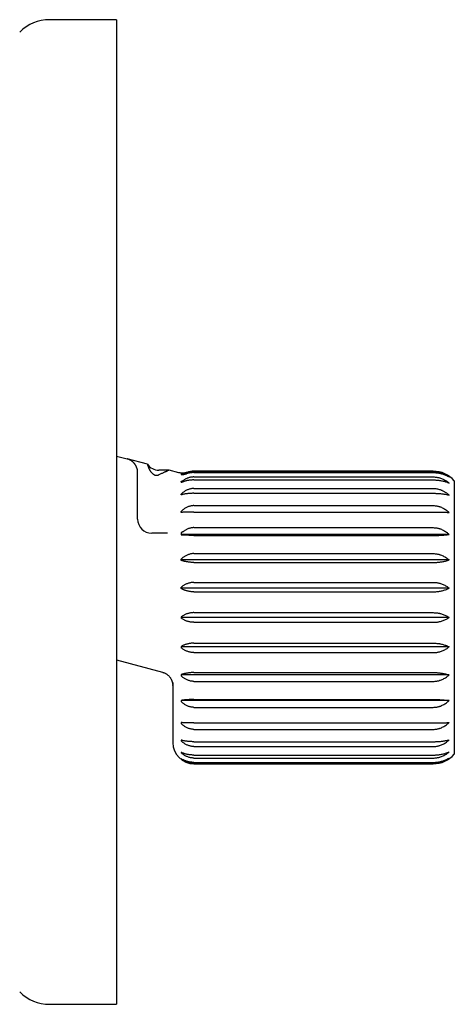
# Model space of a CAD drawing. Units: millimetres. Extents: x 8 to 811, y 12 to 398.
# Drawn here: x 123 to 154, y 328 to 398 of the extents above; entities that cross this region are included whole.
import ezdxf

# ---------------------------------------------------------------- set-up
doc = ezdxf.new("R2010")
doc.units = ezdxf.units.MM

msp = doc.modelspace()

# ---------------------------------------------------------------- linework, layer by layer
at = {"color": 7, "linetype": 'Continuous', "lineweight": 30}
for p, q in [((130.107, 398.5), (125.349, 398.5)), ((130.107, 398.5), (130.107, 365.355)), ((130.107, 367.478), (130.865, 367.274)), ((132.297, 366.891), (130.865, 367.274)), ((131.606, 366.318), (131.606, 366.321)), ((131.606, 366.318), (131.606, 366.321)), ((131.606, 366.318), (131.607, 366.308)), ((131.607, 366.308), (131.606, 366.318)), ((133.839, 366.478), (133.107, 366.478)), ((134.523, 366.294), (133.839, 366.478)), ((134.523, 366.294), (134.523, 366.294)), ((152.607, 366.4), (135.607, 366.4)), ((135.607, 366.373), (152.607, 366.373)), ((135.607, 366.301), (152.607, 366.301)), ((134.707, 365.613), (134.707, 365.677)), ((135.607, 365.992), (152.607, 365.992)), ((135.607, 365.779), (152.607, 365.779)), ((154.107, 365.723), (154.107, 346.277)), ((130.107, 365.355), (130.107, 328.5)), ((131.607, 362.992), (131.607, 365.166)), ((134.707, 364.722), (134.707, 364.772)), ((135.607, 365.174), (152.607, 365.174)), ((135.607, 364.83), (152.607, 364.83)), ((134.707, 363.472), (134.707, 363.539)), ((135.607, 363.955), (152.607, 363.955)), ((135.607, 363.494), (152.607, 363.494)), ((133.728, 361.992), (132.607, 361.992)), ((153.737, 361.907), (134.707, 361.907)), ((135.607, 362.388), (152.607, 362.388)), ((135.607, 361.831), (152.607, 361.831)), ((135.607, 360.542), (152.607, 360.542)), ((134.707, 360.062), (134.707, 360.154)), ((153.737, 360.088), (134.707, 360.088)), ((135.607, 359.913), (152.607, 359.913)), ((135.607, 358.498), (152.607, 358.498)), ((134.707, 358.051), (134.707, 358.149)), ((153.737, 358.09), (134.707, 358.09)), ((135.607, 357.824), (152.607, 357.824)), ((135.607, 356.344), (152.607, 356.344)), ((134.707, 356.05), (134.707, 355.95)), ((153.737, 356), (134.707, 356)), ((135.607, 355.656), (152.607, 355.656)), ((134.707, 353.949), (134.707, 353.851)), ((153.737, 353.91), (134.707, 353.91)), ((135.607, 354.176), (152.607, 354.176)), ((135.607, 353.502), (152.607, 353.502)), ((130.107, 352.984), (133.365, 352.111)), ((134.707, 351.938), (134.707, 351.846)), ((153.737, 351.912), (134.707, 351.912)), ((135.607, 352.087), (152.607, 352.087)), ((135.607, 351.458), (152.607, 351.458)), ((134.101, 351.254), (134.105, 351.169)), ((134.106, 351.378), (134.107, 351.373)), ((134.106, 351.378), (134.107, 351.373)), ((134.107, 351.359), (134.107, 351.373)), ((134.107, 351.373), (134.107, 351.359)), ((134.107, 351.359), (134.107, 347.1)), ((134.707, 350.104), (134.707, 350.023)), ((153.737, 350.093), (134.707, 350.093)), ((135.607, 350.169), (152.607, 350.169)), ((135.607, 349.612), (152.607, 349.612)), ((134.707, 348.528), (134.707, 348.461)), ((135.607, 348.506), (152.607, 348.506)), ((135.607, 348.045), (152.607, 348.045)), ((134.707, 347.278), (134.707, 347.228)), ((135.607, 347.17), (152.607, 347.17)), ((135.607, 346.826), (152.607, 346.826)), ((134.707, 346.41), (134.707, 346.379)), ((134.707, 345.961), (134.707, 345.95)), ((135.607, 346.221), (152.607, 346.221)), ((135.607, 346.008), (152.607, 346.008)), ((135.607, 345.699), (152.607, 345.699)), ((135.607, 345.627), (152.607, 345.627)), ((135.607, 345.6), (152.607, 345.6)), ((125.349, 328.5), (130.107, 328.5))]:
    msp.add_line(p, q, dxfattribs=at)
for centre, radius, start, end in [((125.349, 395.5), 3, 90, 135), ((133.107, 367.478), 1, 215.97422, 270), ((135.607, 364.9), 1.5, 90, 109.25902), ((152.607, 364.4), 2, 41.40962, 90), ((132.607, 362.992), 1, 180, 270), ((135.607, 347.1), 1.5, 180, 270), ((152.607, 347.6), 2, 270, 318.59038), ((125.349, 331.5), 3, 225, 270)]:
    msp.add_arc(centre, radius, start, end, dxfattribs=at)
for points, knots in [([(131.146, 367.15), (131.129, 367.161), (131.096, 367.181), (131.046, 367.207), (131.006, 367.225), (130.974, 367.239), (130.952, 367.247), (130.931, 367.254), (130.91, 367.261), (130.887, 367.269), (130.873, 367.272), (130.865, 367.274)], [0, 0, 0, 0, 0.174221, 0.353229, 0.532903, 0.615375, 0.692202, 0.7632, 0.832051, 0.911905, 1, 1, 1, 1]), ([(131.419, 366.89), (131.407, 366.906), (131.389, 366.933), (131.36, 366.967), (131.335, 366.994), (131.308, 367.021), (131.28, 367.048), (131.25, 367.075), (131.218, 367.1), (131.184, 367.126), (131.16, 367.141), (131.148, 367.149)], [0, 0, 0, 0, 0.158382, 0.253029, 0.350689, 0.451362, 0.555051, 0.661758, 0.771484, 0.884231, 1, 1, 1, 1]), ([(131.571, 366.574), (131.567, 366.588), (131.559, 366.615), (131.545, 366.654), (131.532, 366.688), (131.519, 366.717), (131.509, 366.739), (131.497, 366.763), (131.482, 366.791), (131.462, 366.826), (131.438, 366.864), (131.424, 366.885), (131.416, 366.895)], [0, 0, 0, 0, 0.103412, 0.21024, 0.307839, 0.390424, 0.458697, 0.519893, 0.622255, 0.737824, 0.864589, 1, 1, 1, 1]), ([(132.297, 366.89), (132.297, 366.89), (132.297, 366.89), (132.301, 366.878), (132.308, 366.856), (132.319, 366.824), (132.334, 366.781), (132.35, 366.737), (132.366, 366.697), (132.38, 366.664), (132.395, 366.628), (132.413, 366.59), (132.433, 366.549), (132.456, 366.505), (132.483, 366.459), (132.513, 366.411), (132.549, 366.359), (132.584, 366.314), (132.618, 366.277), (132.646, 366.249), (132.678, 366.22), (132.712, 366.194), (132.747, 366.171), (132.778, 366.154), (132.808, 366.14), (132.835, 366.13), (132.864, 366.122), (132.892, 366.116), (132.918, 366.113), (132.947, 366.111), (132.978, 366.112), (133.009, 366.116), (133.037, 366.122), (133.071, 366.131), (133.092, 366.139), (133.107, 366.145)], [0, 0, 0, 0, 0.050675, 0.122684, 0.194693, 0.267244, 0.339794, 0.412467, 0.448891, 0.485315, 0.522037, 0.558758, 0.595612, 0.632463, 0.668797, 0.705193, 0.74186, 0.778682, 0.796851, 0.815076, 0.833585, 0.852277, 0.865227, 0.878423, 0.886949, 0.895676, 0.904219, 0.913091, 0.920582, 0.928245, 0.940401, 0.952884, 0.964499, 0.976201, 1, 1, 1, 1]), ([(131.606, 366.321), (131.606, 366.343), (131.604, 366.393), (131.594, 366.47), (131.582, 366.534), (131.571, 366.569), (131.568, 366.579)], [0, 0, 0, 0, 0.253993, 0.562938, 0.881296, 1, 1, 1, 1]), ([(131.607, 365.166), (131.607, 365.207), (131.607, 365.288), (131.607, 365.41), (131.607, 365.529), (131.607, 365.646), (131.607, 365.76), (131.607, 365.868), (131.607, 365.969), (131.607, 366.063), (131.607, 366.152), (131.607, 366.234), (131.607, 366.284), (131.607, 366.308)], [0, 0, 0, 0, 0.093572, 0.187131, 0.280662, 0.37415, 0.467582, 0.560948, 0.648913, 0.736806, 0.82462, 0.912352, 1, 1, 1, 1]), ([(133.839, 366.477), (133.839, 366.477), (133.841, 366.478), (133.836, 366.476), (133.824, 366.47), (133.804, 366.461), (133.778, 366.448), (133.744, 366.432), (133.704, 366.413), (133.656, 366.39), (133.6, 366.365), (133.538, 366.336), (133.467, 366.304), (133.389, 366.268), (133.302, 366.23), (133.208, 366.189), (133.141, 366.16), (133.107, 366.145)], [0, 0, 0, 0, 0.0032361, 0.0766374, 0.1500389, 0.2182487, 0.2864587, 0.355138, 0.4238176, 0.4939354, 0.5640536, 0.6346468, 0.7052405, 0.7786273, 0.8521375, 0.9260105, 1, 1, 1, 1]), ([(135.112, 366.316), (135.08, 366.306), (135.017, 366.286), (134.919, 366.268), (134.819, 366.259), (134.72, 366.261), (134.62, 366.271), (134.556, 366.287), (134.523, 366.294)], [0, 0, 0, 0, 0.166666, 0.333332, 0.499999, 0.666665, 0.833333, 1, 1, 1, 1]), ([(134.707, 366.213), (134.729, 366.212), (134.773, 366.211), (134.84, 366.215), (134.906, 366.224), (134.971, 366.238), (135.035, 366.255), (135.075, 366.27), (135.096, 366.278)], [0, 0, 0, 0, 0.16435, 0.329911, 0.498135, 0.664371, 0.831283, 1, 1, 1, 1]), ([(134.707, 366.16), (134.727, 366.16), (134.769, 366.16), (134.832, 366.165), (134.904, 366.174), (134.985, 366.19), (135.042, 366.207), (135.071, 366.216)], [0, 0, 0, 0, 0.164869, 0.330599, 0.498368, 0.747875, 1, 1, 1, 1]), ([(134.707, 366.213), (134.707, 366.205), (134.707, 366.19), (134.707, 366.17), (134.707, 366.16)], [0, 0, 0, 0, 0.498011, 1, 1, 1, 1]), ([(135.607, 366.301), (135.575, 366.301), (135.511, 366.3), (135.415, 366.292), (135.32, 366.279), (135.231, 366.261), (135.147, 366.24), (135.096, 366.224), (135.071, 366.216)], [0, 0, 0, 0, 0.170888, 0.341779, 0.517941, 0.694114, 0.846675, 1, 1, 1, 1]), ([(135.607, 366.373), (135.575, 366.373), (135.512, 366.371), (135.416, 366.361), (135.322, 366.345), (135.236, 366.325), (135.161, 366.302), (135.118, 366.286), (135.096, 366.278)], [0, 0, 0, 0, 0.179233, 0.35847, 0.543188, 0.727918, 0.863714, 1, 1, 1, 1]), ([(152.607, 366.373), (152.651, 366.372), (152.739, 366.371), (152.856, 366.358), (152.959, 366.341), (153.047, 366.322), (153.146, 366.295), (153.255, 366.259), (153.373, 366.211), (153.487, 366.156), (153.585, 366.099), (153.668, 366.045), (153.714, 366.012), (153.737, 365.995)], [0, 0, 0, 0, 0.104724, 0.209451, 0.281594, 0.353805, 0.425954, 0.530581, 0.635217, 0.74253, 0.849854, 0.924838, 1, 1, 1, 1]), ([(152.607, 366.301), (152.651, 366.301), (152.739, 366.299), (152.856, 366.289), (152.959, 366.275), (153.047, 366.26), (153.146, 366.238), (153.255, 366.209), (153.373, 366.17), (153.487, 366.125), (153.585, 366.08), (153.668, 366.036), (153.714, 366.009), (153.737, 365.995)], [0, 0, 0, 0, 0.1047242, 0.209451, 0.2815944, 0.3538052, 0.4259541, 0.5305807, 0.6352166, 0.7425303, 0.8498543, 0.924838, 1, 1, 1, 1]), ([(134.707, 365.677), (134.73, 365.687), (134.777, 365.706), (134.846, 365.742), (134.891, 365.769), (134.913, 365.783)], [0, 0, 0, 0, 0.322729, 0.655461, 1, 1, 1, 1]), ([(134.707, 365.613), (134.736, 365.62), (134.794, 365.633), (134.846, 365.65), (134.873, 365.659)], [0, 0, 0, 0, 0.4967546, 1, 1, 1, 1]), ([(135.607, 365.779), (135.573, 365.779), (135.507, 365.778), (135.408, 365.772), (135.309, 365.761), (135.213, 365.747), (135.122, 365.73), (135.036, 365.709), (134.952, 365.686), (134.899, 365.668), (134.873, 365.659)], [0, 0, 0, 0, 0.12478, 0.249562, 0.378509, 0.507465, 0.629123, 0.750791, 0.87539, 1, 1, 1, 1]), ([(135.607, 365.992), (135.574, 365.991), (135.508, 365.99), (135.41, 365.977), (135.312, 365.958), (135.22, 365.931), (135.136, 365.9), (135.059, 365.866), (134.985, 365.828), (134.937, 365.798), (134.913, 365.783)], [0, 0, 0, 0, 0.132116, 0.264235, 0.400685, 0.537145, 0.651763, 0.766388, 0.88319, 1, 1, 1, 1]), ([(152.607, 365.992), (152.651, 365.991), (152.739, 365.989), (152.856, 365.974), (152.959, 365.955), (153.047, 365.933), (153.146, 365.903), (153.255, 365.861), (153.373, 365.806), (153.487, 365.743), (153.585, 365.678), (153.668, 365.616), (153.714, 365.577), (153.737, 365.558)], [0, 0, 0, 0, 0.1047242, 0.209451, 0.2815944, 0.3538052, 0.4259541, 0.5305807, 0.6352166, 0.7425303, 0.8498543, 0.924838, 1, 1, 1, 1]), ([(152.607, 365.779), (152.651, 365.779), (152.739, 365.778), (152.856, 365.77), (152.959, 365.76), (153.047, 365.749), (153.146, 365.734), (153.255, 365.713), (153.373, 365.685), (153.487, 365.652), (153.585, 365.619), (153.668, 365.588), (153.714, 365.568), (153.737, 365.558)], [0, 0, 0, 0, 0.104724, 0.209451, 0.281594, 0.353805, 0.425954, 0.530581, 0.635217, 0.74253, 0.849854, 0.924838, 1, 1, 1, 1]), ([(135.607, 365.174), (135.573, 365.173), (135.507, 365.171), (135.407, 365.158), (135.308, 365.136), (135.211, 365.105), (135.119, 365.067), (135.03, 365.022), (134.944, 364.97), (134.861, 364.911), (134.781, 364.845), (134.731, 364.796), (134.707, 364.772)], [0, 0, 0, 0, 0.09757, 0.195143, 0.295996, 0.396857, 0.494331, 0.591814, 0.691771, 0.791739, 0.895608, 1, 1, 1, 1]), ([(135.607, 364.83), (135.573, 364.829), (135.507, 364.829), (135.407, 364.825), (135.308, 364.819), (135.211, 364.811), (135.119, 364.801), (135.03, 364.789), (134.944, 364.775), (134.861, 364.759), (134.781, 364.741), (134.731, 364.728), (134.707, 364.722)], [0, 0, 0, 0, 0.09757, 0.195143, 0.295996, 0.396857, 0.494331, 0.591814, 0.691771, 0.791739, 0.895608, 1, 1, 1, 1]), ([(152.607, 365.174), (152.648, 365.173), (152.732, 365.171), (152.858, 365.154), (152.984, 365.128), (153.09, 365.096), (153.176, 365.064), (153.252, 365.033), (153.333, 364.993), (153.419, 364.945), (153.502, 364.892), (153.584, 364.834), (153.662, 364.771), (153.712, 364.726), (153.737, 364.704)], [0, 0, 0, 0, 0.0996479, 0.1992979, 0.3019579, 0.4046241, 0.4630008, 0.5215041, 0.6000664, 0.6787005, 0.7572733, 0.8381573, 0.9191049, 1, 1, 1, 1]), ([(152.607, 364.83), (152.651, 364.829), (152.739, 364.829), (152.856, 364.824), (152.959, 364.819), (153.047, 364.812), (153.146, 364.804), (153.255, 364.792), (153.373, 364.776), (153.487, 364.757), (153.585, 364.738), (153.668, 364.72), (153.714, 364.709), (153.737, 364.704)], [0, 0, 0, 0, 0.104724, 0.209451, 0.281594, 0.353805, 0.425954, 0.530581, 0.635217, 0.74253, 0.849854, 0.924838, 1, 1, 1, 1]), ([(135.607, 363.955), (135.573, 363.954), (135.507, 363.952), (135.407, 363.938), (135.308, 363.915), (135.211, 363.884), (135.119, 363.844), (135.03, 363.798), (134.944, 363.744), (134.861, 363.683), (134.781, 363.615), (134.731, 363.564), (134.707, 363.539)], [0, 0, 0, 0, 0.09757, 0.195143, 0.295996, 0.396857, 0.494331, 0.591814, 0.691771, 0.791739, 0.895608, 1, 1, 1, 1]), ([(135.607, 363.494), (135.573, 363.494), (135.507, 363.494), (135.407, 363.493), (135.308, 363.492), (135.211, 363.49), (135.119, 363.488), (135.03, 363.486), (134.944, 363.483), (134.861, 363.48), (134.781, 363.476), (134.731, 363.474), (134.707, 363.472)], [0, 0, 0, 0, 0.09757, 0.195143, 0.295996, 0.396857, 0.494331, 0.591814, 0.691771, 0.791739, 0.895608, 1, 1, 1, 1]), ([(152.607, 363.955), (152.651, 363.954), (152.739, 363.951), (152.856, 363.935), (152.959, 363.913), (153.047, 363.889), (153.146, 363.855), (153.255, 363.808), (153.373, 363.747), (153.487, 363.675), (153.585, 363.603), (153.668, 363.534), (153.714, 363.49), (153.737, 363.469)], [0, 0, 0, 0, 0.104724, 0.209451, 0.281594, 0.353805, 0.425954, 0.530581, 0.635217, 0.74253, 0.849854, 0.924838, 1, 1, 1, 1]), ([(152.607, 363.494), (152.651, 363.494), (152.739, 363.494), (152.856, 363.493), (152.959, 363.492), (153.047, 363.491), (153.146, 363.489), (153.255, 363.486), (153.373, 363.483), (153.487, 363.479), (153.585, 363.476), (153.668, 363.472), (153.714, 363.47), (153.737, 363.469)], [0, 0, 0, 0, 0.1047242, 0.209451, 0.2815944, 0.3538052, 0.4259541, 0.5305807, 0.6352166, 0.7425303, 0.8498543, 0.924838, 1, 1, 1, 1]), ([(134.888, 362.138), (134.869, 362.125), (134.832, 362.098), (134.771, 362.064), (134.728, 362.045), (134.707, 362.035)], [0, 0, 0, 0, 0.328537, 0.661107, 1, 1, 1, 1]), ([(134.707, 362.035), (134.707, 362.015), (134.707, 361.979), (134.707, 361.928), (134.707, 361.896), (134.707, 361.881)], [0, 0, 0, 0, 0.387546, 0.72085, 1, 1, 1, 1]), ([(135.607, 362.388), (135.574, 362.387), (135.508, 362.386), (135.409, 362.372), (135.31, 362.35), (135.216, 362.319), (135.128, 362.283), (135.045, 362.241), (134.964, 362.193), (134.914, 362.157), (134.888, 362.138)], [0, 0, 0, 0, 0.127453, 0.25491, 0.38659, 0.518281, 0.637386, 0.756499, 0.878245, 1, 1, 1, 1]), ([(152.607, 362.388), (152.651, 362.387), (152.739, 362.385), (152.856, 362.368), (152.959, 362.347), (153.047, 362.323), (153.146, 362.289), (153.255, 362.243), (153.373, 362.182), (153.487, 362.112), (153.585, 362.04), (153.668, 361.971), (153.714, 361.929), (153.737, 361.907)], [0, 0, 0, 0, 0.104724, 0.209451, 0.281594, 0.353805, 0.425954, 0.530581, 0.635217, 0.74253, 0.849854, 0.924838, 1, 1, 1, 1]), ([(152.607, 361.831), (152.651, 361.831), (152.739, 361.832), (152.856, 361.834), (152.959, 361.838), (153.047, 361.841), (153.146, 361.847), (153.255, 361.854), (153.373, 361.864), (153.487, 361.875), (153.585, 361.886), (153.668, 361.897), (153.714, 361.904), (153.737, 361.907)], [0, 0, 0, 0, 0.104724, 0.209451, 0.281594, 0.353805, 0.425954, 0.530581, 0.635217, 0.74253, 0.849854, 0.924838, 1, 1, 1, 1]), ([(134.707, 361.881), (134.737, 361.88), (134.799, 361.876), (134.886, 361.87), (134.941, 361.864), (134.968, 361.862)], [0, 0, 0, 0, 0.338561, 0.671066, 1, 1, 1, 1]), ([(135.117, 361.849), (135.088, 361.851), (135.037, 361.855), (134.989, 361.86), (134.968, 361.862)], [0, 0, 0, 0, 0.5595456, 1, 1, 1, 1]), ([(135.607, 361.831), (135.575, 361.831), (135.512, 361.831), (135.417, 361.833), (135.322, 361.837), (135.241, 361.841), (135.172, 361.845), (135.135, 361.847), (135.117, 361.849)], [0, 0, 0, 0, 0.186867, 0.373737, 0.566284, 0.758843, 0.879264, 1, 1, 1, 1]), ([(135.607, 360.542), (135.573, 360.541), (135.507, 360.54), (135.407, 360.527), (135.308, 360.505), (135.211, 360.476), (135.119, 360.439), (135.03, 360.395), (134.944, 360.345), (134.861, 360.288), (134.781, 360.224), (134.731, 360.177), (134.707, 360.154)], [0, 0, 0, 0, 0.09757, 0.195143, 0.295996, 0.396857, 0.494331, 0.591814, 0.691771, 0.791739, 0.895608, 1, 1, 1, 1]), ([(152.607, 360.542), (152.651, 360.541), (152.739, 360.539), (152.856, 360.524), (152.959, 360.503), (153.047, 360.48), (153.146, 360.449), (153.255, 360.405), (153.373, 360.348), (153.487, 360.281), (153.585, 360.213), (153.668, 360.148), (153.714, 360.108), (153.737, 360.088)], [0, 0, 0, 0, 0.104724, 0.209451, 0.281594, 0.353805, 0.425954, 0.530581, 0.635217, 0.74253, 0.849854, 0.924838, 1, 1, 1, 1]), ([(135.607, 359.913), (135.573, 359.914), (135.507, 359.914), (135.407, 359.919), (135.308, 359.927), (135.211, 359.939), (135.119, 359.953), (135.03, 359.97), (134.944, 359.989), (134.861, 360.011), (134.781, 360.035), (134.731, 360.053), (134.707, 360.062)], [0, 0, 0, 0, 0.09757, 0.195143, 0.295996, 0.396857, 0.494331, 0.591814, 0.691771, 0.791739, 0.895608, 1, 1, 1, 1]), ([(152.607, 359.913), (152.651, 359.914), (152.739, 359.914), (152.856, 359.92), (152.959, 359.928), (153.047, 359.937), (153.146, 359.949), (153.255, 359.966), (153.373, 359.988), (153.487, 360.014), (153.585, 360.04), (153.668, 360.064), (153.714, 360.08), (153.737, 360.088)], [0, 0, 0, 0, 0.104724, 0.209451, 0.281594, 0.353805, 0.425954, 0.530581, 0.635217, 0.74253, 0.849854, 0.924838, 1, 1, 1, 1]), ([(135.607, 358.498), (135.573, 358.497), (135.507, 358.496), (135.407, 358.484), (135.308, 358.465), (135.211, 358.438), (135.119, 358.405), (135.03, 358.366), (134.944, 358.321), (134.861, 358.269), (134.781, 358.212), (134.731, 358.17), (134.707, 358.149)], [0, 0, 0, 0, 0.09757, 0.195143, 0.295996, 0.396857, 0.494331, 0.591814, 0.691771, 0.791739, 0.895608, 1, 1, 1, 1]), ([(152.607, 358.498), (152.651, 358.497), (152.739, 358.495), (152.856, 358.481), (152.959, 358.463), (153.047, 358.442), (153.146, 358.414), (153.255, 358.375), (153.373, 358.323), (153.487, 358.263), (153.585, 358.202), (153.668, 358.144), (153.714, 358.108), (153.737, 358.09)], [0, 0, 0, 0, 0.104724, 0.209451, 0.281594, 0.353805, 0.425954, 0.530581, 0.635217, 0.74253, 0.849854, 0.924838, 1, 1, 1, 1]), ([(135.607, 357.824), (135.573, 357.825), (135.507, 357.826), (135.407, 357.833), (135.308, 357.846), (135.211, 357.863), (135.119, 357.885), (135.03, 357.91), (134.944, 357.939), (134.861, 357.973), (134.781, 358.01), (134.731, 358.037), (134.707, 358.051)], [0, 0, 0, 0, 0.09757, 0.195143, 0.295996, 0.396857, 0.494331, 0.591814, 0.691771, 0.791739, 0.895608, 1, 1, 1, 1]), ([(152.607, 357.824), (152.651, 357.825), (152.739, 357.826), (152.856, 357.835), (152.959, 357.847), (153.047, 357.86), (153.146, 357.879), (153.255, 357.904), (153.373, 357.938), (153.487, 357.977), (153.585, 358.016), (153.668, 358.054), (153.714, 358.078), (153.737, 358.09)], [0, 0, 0, 0, 0.104724, 0.209451, 0.281594, 0.353805, 0.425954, 0.530581, 0.635217, 0.74253, 0.849854, 0.924838, 1, 1, 1, 1]), ([(135.607, 356.344), (135.573, 356.344), (135.507, 356.342), (135.407, 356.332), (135.308, 356.316), (135.211, 356.294), (135.119, 356.266), (135.03, 356.233), (134.944, 356.195), (134.861, 356.152), (134.781, 356.103), (134.731, 356.068), (134.707, 356.05)], [0, 0, 0, 0, 0.09757, 0.195143, 0.295996, 0.396857, 0.494331, 0.591814, 0.691771, 0.791739, 0.895608, 1, 1, 1, 1]), ([(152.607, 356.344), (152.651, 356.343), (152.739, 356.342), (152.856, 356.33), (152.959, 356.315), (153.047, 356.297), (153.146, 356.273), (153.255, 356.241), (153.373, 356.197), (153.487, 356.146), (153.585, 356.095), (153.668, 356.046), (153.714, 356.015), (153.737, 356)], [0, 0, 0, 0, 0.104724, 0.209451, 0.281594, 0.353805, 0.425954, 0.530581, 0.635217, 0.74253, 0.849854, 0.924838, 1, 1, 1, 1]), ([(135.607, 355.656), (135.573, 355.656), (135.507, 355.658), (135.407, 355.668), (135.308, 355.684), (135.211, 355.706), (135.119, 355.734), (135.03, 355.767), (134.944, 355.805), (134.861, 355.848), (134.781, 355.897), (134.731, 355.932), (134.707, 355.95)], [0, 0, 0, 0, 0.09757, 0.195143, 0.295996, 0.396857, 0.494331, 0.591814, 0.691771, 0.791739, 0.895608, 1, 1, 1, 1]), ([(152.607, 355.656), (152.651, 355.657), (152.739, 355.658), (152.856, 355.67), (152.959, 355.685), (153.047, 355.703), (153.146, 355.727), (153.255, 355.759), (153.373, 355.803), (153.487, 355.854), (153.585, 355.905), (153.668, 355.954), (153.714, 355.985), (153.737, 356)], [0, 0, 0, 0, 0.104724, 0.209451, 0.281594, 0.353805, 0.425954, 0.530581, 0.635217, 0.74253, 0.849854, 0.924838, 1, 1, 1, 1]), ([(135.607, 354.176), (135.573, 354.175), (135.507, 354.174), (135.407, 354.167), (135.308, 354.154), (135.211, 354.137), (135.119, 354.115), (135.03, 354.09), (134.944, 354.061), (134.861, 354.027), (134.781, 353.99), (134.731, 353.963), (134.707, 353.949)], [0, 0, 0, 0, 0.09757, 0.195143, 0.295996, 0.396857, 0.494331, 0.591814, 0.691771, 0.791739, 0.895608, 1, 1, 1, 1]), ([(135.607, 353.502), (135.573, 353.503), (135.507, 353.504), (135.407, 353.516), (135.308, 353.535), (135.211, 353.562), (135.119, 353.595), (135.03, 353.634), (134.944, 353.679), (134.861, 353.731), (134.781, 353.788), (134.731, 353.83), (134.707, 353.851)], [0, 0, 0, 0, 0.09757, 0.195143, 0.295996, 0.396857, 0.494331, 0.591814, 0.691771, 0.791739, 0.895608, 1, 1, 1, 1]), ([(152.607, 354.176), (152.651, 354.175), (152.739, 354.174), (152.856, 354.165), (152.959, 354.153), (153.047, 354.14), (153.146, 354.121), (153.255, 354.096), (153.373, 354.062), (153.487, 354.023), (153.585, 353.984), (153.668, 353.946), (153.714, 353.922), (153.737, 353.91)], [0, 0, 0, 0, 0.104724, 0.209451, 0.281594, 0.353805, 0.425954, 0.530581, 0.635217, 0.74253, 0.849854, 0.924838, 1, 1, 1, 1]), ([(152.607, 353.502), (152.651, 353.503), (152.739, 353.505), (152.856, 353.519), (152.959, 353.537), (153.047, 353.558), (153.146, 353.586), (153.255, 353.625), (153.373, 353.677), (153.487, 353.737), (153.585, 353.798), (153.668, 353.856), (153.714, 353.892), (153.737, 353.91)], [0, 0, 0, 0, 0.1047242, 0.209451, 0.2815944, 0.3538052, 0.4259541, 0.5305807, 0.6352166, 0.7425303, 0.8498543, 0.924838, 1, 1, 1, 1]), ([(133.365, 352.111), (133.376, 352.108), (133.394, 352.103), (133.418, 352.095), (133.437, 352.089), (133.452, 352.083), (133.467, 352.077), (133.501, 352.064), (133.55, 352.042), (133.613, 352.008), (133.674, 351.969), (133.734, 351.925), (133.793, 351.873), (133.846, 351.819), (133.892, 351.764), (133.932, 351.71), (133.967, 351.656), (133.998, 351.6), (134.024, 351.543), (134.049, 351.48), (134.072, 351.411), (134.09, 351.334), (134.099, 351.274), (134.103, 351.233), (134.104, 351.211), (134.106, 351.188), (134.106, 351.173), (134.106, 351.165)], [0, 0, 0, 0, 0.02522, 0.044699, 0.058534, 0.070633, 0.083028, 0.095653, 0.15523, 0.208428, 0.261625, 0.322073, 0.382521, 0.44292, 0.499787, 0.548252, 0.59992, 0.648557, 0.696937, 0.745317, 0.805787, 0.866257, 0.929007, 0.945564, 0.962728, 0.980792, 1, 1, 1, 1]), ([(133.365, 352.111), (133.4, 352.1), (133.468, 352.08), (133.532, 352.049), (133.563, 352.034)], [0, 0, 0, 0, 0.514508, 1, 1, 1, 1]), ([(135.607, 352.087), (135.573, 352.086), (135.507, 352.086), (135.407, 352.081), (135.308, 352.073), (135.211, 352.061), (135.119, 352.047), (135.03, 352.03), (134.944, 352.011), (134.861, 351.989), (134.781, 351.965), (134.731, 351.947), (134.707, 351.938)], [0, 0, 0, 0, 0.09757, 0.195143, 0.295996, 0.396857, 0.494331, 0.591814, 0.691771, 0.791739, 0.895608, 1, 1, 1, 1]), ([(135.607, 351.458), (135.573, 351.459), (135.507, 351.46), (135.407, 351.473), (135.308, 351.495), (135.211, 351.524), (135.119, 351.561), (135.03, 351.605), (134.944, 351.655), (134.861, 351.712), (134.781, 351.776), (134.731, 351.823), (134.707, 351.846)], [0, 0, 0, 0, 0.09757, 0.195143, 0.295996, 0.396857, 0.494331, 0.591814, 0.691771, 0.791739, 0.895608, 1, 1, 1, 1]), ([(152.607, 352.087), (152.651, 352.086), (152.739, 352.086), (152.856, 352.08), (152.959, 352.072), (153.047, 352.063), (153.146, 352.051), (153.255, 352.034), (153.373, 352.012), (153.487, 351.986), (153.585, 351.96), (153.668, 351.936), (153.714, 351.92), (153.737, 351.912)], [0, 0, 0, 0, 0.104724, 0.209451, 0.281594, 0.353805, 0.425954, 0.530581, 0.635217, 0.74253, 0.849854, 0.924838, 1, 1, 1, 1]), ([(152.607, 351.458), (152.651, 351.459), (152.739, 351.461), (152.856, 351.476), (152.959, 351.497), (153.047, 351.52), (153.146, 351.551), (153.255, 351.595), (153.373, 351.652), (153.487, 351.719), (153.585, 351.787), (153.668, 351.852), (153.714, 351.892), (153.737, 351.912)], [0, 0, 0, 0, 0.104724, 0.209451, 0.281594, 0.353805, 0.425954, 0.530581, 0.635217, 0.74253, 0.849854, 0.924838, 1, 1, 1, 1]), ([(134.107, 351.172), (134.107, 351.176), (134.107, 351.183), (134.106, 351.191), (134.106, 351.196), (134.106, 351.2), (134.106, 351.204), (134.106, 351.209), (134.107, 351.212), (134.107, 351.216), (134.107, 351.219), (134.107, 351.221)], [0, 0, 0, 0, 0.127352, 0.251569, 0.354331, 0.451309, 0.52576, 0.605584, 0.710656, 0.842065, 1, 1, 1, 1]), ([(135.607, 350.169), (135.573, 350.169), (135.507, 350.169), (135.407, 350.166), (135.308, 350.163), (135.211, 350.158), (135.119, 350.152), (135.03, 350.144), (134.944, 350.136), (134.861, 350.126), (134.781, 350.116), (134.731, 350.108), (134.707, 350.104)], [0, 0, 0, 0, 0.09757, 0.195143, 0.295996, 0.396857, 0.494331, 0.591814, 0.691771, 0.791739, 0.895608, 1, 1, 1, 1]), ([(135.607, 349.612), (135.573, 349.613), (135.507, 349.614), (135.407, 349.628), (135.308, 349.651), (135.211, 349.682), (135.119, 349.721), (135.03, 349.767), (134.944, 349.82), (134.861, 349.881), (134.781, 349.948), (134.731, 349.998), (134.707, 350.023)], [0, 0, 0, 0, 0.09757, 0.195143, 0.295996, 0.396857, 0.494331, 0.591814, 0.691771, 0.791739, 0.895608, 1, 1, 1, 1]), ([(152.607, 350.169), (152.651, 350.169), (152.739, 350.168), (152.856, 350.166), (152.959, 350.162), (153.047, 350.159), (153.146, 350.153), (153.255, 350.146), (153.373, 350.136), (153.487, 350.125), (153.585, 350.114), (153.668, 350.103), (153.714, 350.096), (153.737, 350.093)], [0, 0, 0, 0, 0.104724, 0.209451, 0.281594, 0.353805, 0.425954, 0.530581, 0.635217, 0.74253, 0.849854, 0.924838, 1, 1, 1, 1]), ([(152.607, 349.612), (152.651, 349.613), (152.739, 349.615), (152.856, 349.632), (152.959, 349.653), (153.047, 349.677), (153.146, 349.711), (153.255, 349.757), (153.373, 349.818), (153.487, 349.888), (153.585, 349.96), (153.668, 350.029), (153.714, 350.071), (153.737, 350.093)], [0, 0, 0, 0, 0.104724, 0.209451, 0.281594, 0.353805, 0.425954, 0.530581, 0.635217, 0.74253, 0.849854, 0.924838, 1, 1, 1, 1]), ([(135.607, 348.506), (135.573, 348.506), (135.507, 348.506), (135.407, 348.507), (135.308, 348.508), (135.211, 348.51), (135.119, 348.512), (135.03, 348.514), (134.944, 348.517), (134.861, 348.52), (134.781, 348.524), (134.731, 348.526), (134.707, 348.528)], [0, 0, 0, 0, 0.0975704, 0.1951435, 0.2959963, 0.3968571, 0.4943313, 0.5918143, 0.6917715, 0.7917385, 0.8956082, 1, 1, 1, 1]), ([(135.607, 348.045), (135.573, 348.046), (135.507, 348.048), (135.407, 348.062), (135.308, 348.085), (135.211, 348.116), (135.119, 348.156), (135.03, 348.202), (134.944, 348.256), (134.861, 348.317), (134.781, 348.385), (134.731, 348.436), (134.707, 348.461)], [0, 0, 0, 0, 0.09757, 0.195143, 0.295996, 0.396857, 0.494331, 0.591814, 0.691771, 0.791739, 0.895608, 1, 1, 1, 1]), ([(152.607, 348.045), (152.651, 348.046), (152.739, 348.049), (152.856, 348.065), (152.959, 348.087), (153.047, 348.111), (153.146, 348.145), (153.255, 348.192), (153.373, 348.253), (153.487, 348.325), (153.585, 348.397), (153.668, 348.466), (153.714, 348.51), (153.737, 348.531)], [0, 0, 0, 0, 0.104724, 0.209451, 0.281594, 0.353805, 0.425954, 0.530581, 0.635217, 0.74253, 0.849854, 0.924838, 1, 1, 1, 1]), ([(152.607, 348.506), (152.651, 348.506), (152.739, 348.506), (152.856, 348.507), (152.959, 348.508), (153.047, 348.509), (153.146, 348.511), (153.255, 348.514), (153.373, 348.517), (153.487, 348.521), (153.585, 348.524), (153.668, 348.528), (153.714, 348.53), (153.737, 348.531)], [0, 0, 0, 0, 0.104724, 0.209451, 0.281594, 0.353805, 0.425954, 0.530581, 0.635217, 0.74253, 0.849854, 0.924838, 1, 1, 1, 1]), ([(135.607, 347.17), (135.573, 347.171), (135.507, 347.171), (135.407, 347.175), (135.308, 347.181), (135.211, 347.189), (135.119, 347.199), (135.03, 347.211), (134.944, 347.225), (134.861, 347.241), (134.781, 347.259), (134.731, 347.272), (134.707, 347.278)], [0, 0, 0, 0, 0.09757, 0.195143, 0.295996, 0.396857, 0.494331, 0.591814, 0.691771, 0.791739, 0.895608, 1, 1, 1, 1]), ([(135.607, 346.826), (135.573, 346.827), (135.507, 346.829), (135.407, 346.842), (135.308, 346.864), (135.211, 346.895), (135.119, 346.933), (135.03, 346.978), (134.944, 347.03), (134.861, 347.089), (134.781, 347.155), (134.731, 347.204), (134.707, 347.228)], [0, 0, 0, 0, 0.09757, 0.195143, 0.295996, 0.396857, 0.494331, 0.591814, 0.691771, 0.791739, 0.895608, 1, 1, 1, 1]), ([(152.607, 346.826), (152.651, 346.827), (152.739, 346.829), (152.856, 346.846), (152.959, 346.867), (153.047, 346.89), (153.146, 346.923), (153.255, 346.968), (153.373, 347.027), (153.487, 347.096), (153.585, 347.167), (153.668, 347.234), (153.714, 347.275), (153.737, 347.296)], [0, 0, 0, 0, 0.104724, 0.209451, 0.281594, 0.353805, 0.425954, 0.530581, 0.635217, 0.74253, 0.849854, 0.924838, 1, 1, 1, 1]), ([(152.607, 347.17), (152.651, 347.171), (152.739, 347.171), (152.856, 347.176), (152.959, 347.181), (153.047, 347.188), (153.146, 347.196), (153.255, 347.208), (153.373, 347.224), (153.487, 347.243), (153.585, 347.262), (153.668, 347.28), (153.714, 347.291), (153.737, 347.296)], [0, 0, 0, 0, 0.104724, 0.209451, 0.281594, 0.353805, 0.425954, 0.530581, 0.635217, 0.74253, 0.849854, 0.924838, 1, 1, 1, 1]), ([(135.607, 346.221), (135.573, 346.221), (135.507, 346.222), (135.407, 346.228), (135.308, 346.239), (135.211, 346.253), (135.119, 346.271), (135.03, 346.292), (134.944, 346.317), (134.861, 346.345), (134.781, 346.375), (134.731, 346.398), (134.707, 346.41)], [0, 0, 0, 0, 0.09757, 0.195143, 0.295996, 0.396857, 0.494331, 0.591814, 0.691771, 0.791739, 0.895608, 1, 1, 1, 1]), ([(135.607, 346.008), (135.573, 346.009), (135.507, 346.01), (135.407, 346.023), (135.308, 346.043), (135.211, 346.072), (135.119, 346.107), (135.03, 346.148), (134.944, 346.196), (134.861, 346.251), (134.781, 346.312), (134.731, 346.356), (134.707, 346.379)], [0, 0, 0, 0, 0.09757, 0.195143, 0.295996, 0.396857, 0.494331, 0.591814, 0.691771, 0.791739, 0.895608, 1, 1, 1, 1]), ([(135.607, 345.699), (135.573, 345.699), (135.507, 345.7), (135.407, 345.709), (135.308, 345.724), (135.211, 345.743), (135.119, 345.768), (135.03, 345.798), (134.944, 345.831), (134.861, 345.87), (134.781, 345.913), (134.731, 345.945), (134.707, 345.961)], [0, 0, 0, 0, 0.09757, 0.195143, 0.295996, 0.396857, 0.494331, 0.591814, 0.691771, 0.791739, 0.895608, 1, 1, 1, 1]), ([(135.607, 345.627), (135.573, 345.627), (135.507, 345.629), (135.407, 345.64), (135.308, 345.657), (135.211, 345.682), (135.119, 345.713), (135.03, 345.749), (134.944, 345.791), (134.861, 345.838), (134.781, 345.891), (134.731, 345.931), (134.707, 345.95)], [0, 0, 0, 0, 0.09757, 0.195143, 0.295996, 0.396857, 0.494331, 0.591814, 0.691771, 0.791739, 0.895608, 1, 1, 1, 1]), ([(152.607, 346.008), (152.651, 346.009), (152.739, 346.011), (152.856, 346.026), (152.959, 346.045), (153.047, 346.067), (153.146, 346.097), (153.255, 346.139), (153.373, 346.194), (153.487, 346.257), (153.585, 346.322), (153.668, 346.384), (153.714, 346.423), (153.737, 346.442)], [0, 0, 0, 0, 0.104724, 0.209451, 0.281594, 0.353805, 0.425954, 0.530581, 0.635217, 0.74253, 0.849854, 0.924838, 1, 1, 1, 1]), ([(152.607, 346.221), (152.651, 346.221), (152.739, 346.222), (152.856, 346.23), (152.959, 346.24), (153.047, 346.251), (153.146, 346.266), (153.255, 346.287), (153.373, 346.315), (153.487, 346.348), (153.585, 346.381), (153.668, 346.412), (153.714, 346.432), (153.737, 346.442)], [0, 0, 0, 0, 0.104724, 0.209451, 0.281594, 0.353805, 0.425954, 0.530581, 0.635217, 0.74253, 0.849854, 0.924838, 1, 1, 1, 1]), ([(152.607, 345.627), (152.651, 345.628), (152.739, 345.629), (152.856, 345.642), (152.959, 345.659), (153.047, 345.678), (153.146, 345.705), (153.255, 345.741), (153.373, 345.789), (153.487, 345.844), (153.585, 345.901), (153.668, 345.955), (153.714, 345.988), (153.737, 346.005)], [0, 0, 0, 0, 0.104724, 0.209451, 0.281594, 0.353805, 0.425954, 0.530581, 0.635217, 0.74253, 0.849854, 0.924838, 1, 1, 1, 1]), ([(152.607, 345.699), (152.651, 345.699), (152.739, 345.701), (152.856, 345.711), (152.959, 345.725), (153.047, 345.74), (153.146, 345.762), (153.255, 345.791), (153.373, 345.83), (153.487, 345.875), (153.585, 345.92), (153.668, 345.964), (153.714, 345.991), (153.737, 346.005)], [0, 0, 0, 0, 0.104724, 0.209451, 0.281594, 0.353805, 0.425954, 0.530581, 0.635217, 0.74253, 0.849854, 0.924838, 1, 1, 1, 1])]:
    msp.add_open_spline(points, degree=3, knots=knots, dxfattribs=at)

doc.saveas('drawing.dxf')
